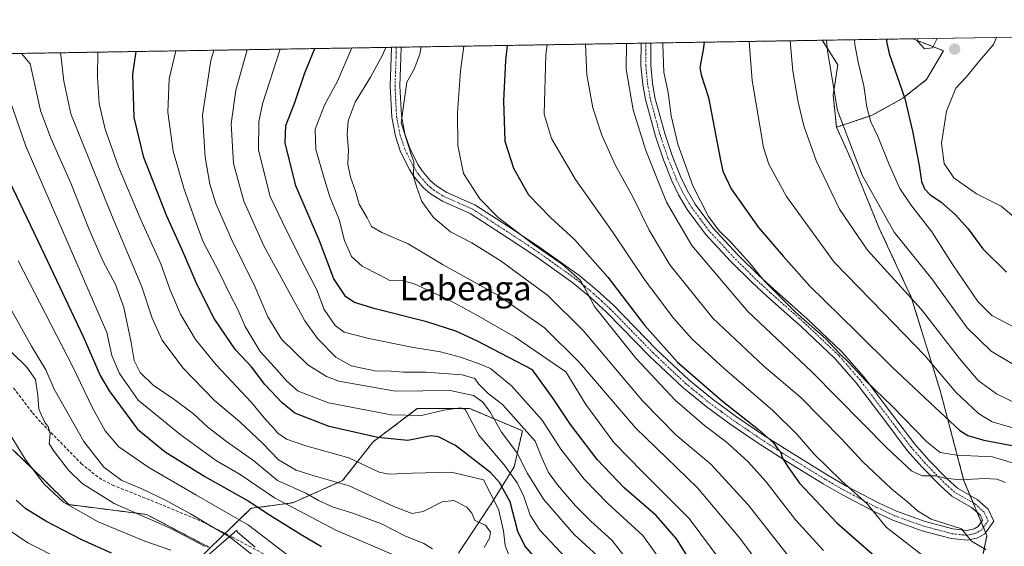
# Model space of a CAD drawing. Units: metres. Extents: x 609889 to 613309, y 4789471 to 4791819.
# Drawn here: x 610859 to 611182, y 4791639 to 4791812 of the extents above; entities that cross this region are included whole.
import ezdxf
from ezdxf.enums import TextEntityAlignment as Align

# ---------------------------------------------------------------- set-up
doc = ezdxf.new("R2010")
doc.units = ezdxf.units.M
doc.header["$MEASUREMENT"] = 0
for name, pattern in [('TRAZO_Y_PUNTO', [1, 0.5, -0.25, 0, -0.25]), ('TRAZOS', [0.75, 0.5, -0.25]), ('TRAZOSX2', [1.5, 1, -0.5])]:
    doc.linetypes.add(name, pattern=pattern)
for name, color, linetype, lineweight in [('Arbolado forestal', 92, 'TRAZOS', 0), ('Arbolado forestal CxS', 92, 'Continuous', 0), ('Camino', 19, 'Continuous', 0), ('Camino Cxs', 19, 'Continuous', 0), ('Camino eje', 39, 'TRAZO_Y_PUNTO', 13), ('Carátula', 7, 'Continuous', 5), ('Comarca CxS', 133, 'Continuous', 0), ('Comunidad Autónoma CxS', 142, 'Continuous', 0), ('Curva de nivel maestra', 36, 'Continuous', 30), ('Curva de nivel normal', 36, 'Continuous', 0), ('Espacio natural protegido', 2, 'Continuous', 13), ('Espacio natural protegido CxS', 2, 'Continuous', 0), ('Matorral', 135, 'Continuous', 0), ('Matorral CxS', 135, 'Continuous', 0), ('Municipio CxS', 142, 'Continuous', 0), ('Provincia CxS', 1, 'Continuous', 0), ('Punto de cota en terreno', 7, 'Continuous', 0), ('Senda', 19, 'TRAZOSX2', 0), ('Texto cartográfico', 19, 'Continuous', 0)]:
    doc.layers.add(name, color=color, linetype=linetype, lineweight=lineweight)
doc.styles.add('Arial', font='txt', dxfattribs={"height": 0.2})

# ---------------------------------------------------------------- blocks, each defined once
blk = doc.blocks.new('*U157')
at = {"layer": 'Matorral CxS', "color": 135, "linetype": 'Continuous', "lineweight": 0}
blk.add_polyline3d([(611171.53, 4791619.2, 525.58), (611176.36, 4791642.91, 536.09), (611168.81, 4791660.89, 539.59), (611161.01, 4791690.42, 552.42), (611151.54, 4791721.06, 559.74), (611140.95, 4791743.9, 563.39), (611132.04, 4791765.63, 564.4), (611127.02, 4791776.77, 564.31), (611138.72, 4791780.67, 569.96), (611148.75, 4791786.24, 574.28), (611156.55, 4791792.37, 578.09), (611162.12, 4791801.84, 579.37), (611152.09, 4791805.74, 578.93), (611152.09, 4791805.76, 578.93), (611185.52, 4791806.31, 580.45), (611185.52, 4791797.39, 581.6), (611200.01, 4791775.66, 586.99), (611233.99, 4791779.56, 596.4), (611289.16, 4791790.21, 608.32), (611316.55, 4791808.47, 608.82), (611370.86, 4791809.36, 613.9)], dxfattribs=at)
blk = doc.blocks.new('*U177')
at = {"layer": 'Curva de nivel normal', "color": 36, "linetype": 'Continuous', "lineweight": 0}
blk.add_polyline3d([(610908.82, 4791638.09, 430), (610900.26, 4791641.13, 430), (610884.93, 4791647.39, 430), (610873.63, 4791653.88, 430), (610867.29, 4791659.76, 430), (610860.99, 4791668.02, 430), (610854.36, 4791678.86, 430)], dxfattribs=at)
blk = doc.blocks.new('*U194')
at = {"layer": 'Curva de nivel normal', "color": 36, "linetype": 'Continuous', "lineweight": 0}
blk.add_polyline3d([(610873.4, 4791634.73, 420), (610861.95, 4791640.52, 420), (610851.29, 4791647.68, 420)], dxfattribs=at)
blk = doc.blocks.new('*U195')
at = {"layer": 'Curva de nivel normal', "color": 36, "linetype": 'Continuous', "lineweight": 0}
for points in [[(611153.66, 4791805.79, 580), (611153.56, 4791804.95, 580), (611155.91, 4791802.42, 580), (611158.47, 4791802.83, 580), (611160.04, 4791805.89, 580), (611160.04, 4791805.89, 580)], [(611153.66, 4791805.79, 580)]]:
    blk.add_polyline3d(points, dxfattribs=at)
blk = doc.blocks.new('*U224')
at = {"layer": 'Curva de nivel maestra', "color": 36, "linetype": 'Continuous', "lineweight": 30}
blk.add_polyline3d([(610889.34, 4791637.19, 425), (610879.62, 4791641.5, 425), (610867.82, 4791647.63, 425), (610861.23, 4791651.66, 425), (610858.09, 4791654.54, 425)], dxfattribs=at)
blk = doc.blocks.new('5PATER')
at = {"layer": 'Carátula', "linetype": 'Continuous', "lineweight": 5}
h = blk.add_hatch(color=250, dxfattribs=at)
edge = h.paths.add_edge_path()
edge.add_ellipse((0, 0.01), major_axis=(-1.33, -1.34), ratio=0.999422, start_angle=0, end_angle=360)

msp = doc.modelspace()

# ---------------------------------------------------------------- linework, layer by layer
at = {"layer": 'Arbolado forestal', "color": 92, "linetype": 'TRAZOS', "lineweight": 0}
for points in [[(610678.13, 4791797.96, 396.65), (610709.09, 4791798.47, 406.52), (610711.84, 4791798.52, 407.19), (610714.6, 4791798.56, 407.86), (610805.96, 4791800.06, 438.63), (610806.9, 4791800.08, 438.97), (610807.85, 4791800.1, 439.31), (610981.08, 4791802.95, 510.31), (610982.68, 4791802.97, 510.99), (610984.28, 4791803, 511.68), (611062.94, 4791804.29, 541.92), (611064.53, 4791804.32, 542.3), (611066.13, 4791804.35, 542.68), (611122.37, 4791805.27, 564.34)], [(611122.37, 4791805.27, 564.34), (611152.09, 4791805.76, 578.93)], [(611122.37, 4791805.27, 564.34), (611127.47, 4791797.26, 566.07), (611125.91, 4791787.36, 564.88), (611127.02, 4791776.77, 564.31)], [(611127.02, 4791776.77, 564.31), (611138.72, 4791780.67, 569.96), (611148.75, 4791786.24, 574.28), (611156.55, 4791792.37, 578.09), (611162.12, 4791801.84, 579.37), (611152.09, 4791805.74, 578.93), (611152.09, 4791805.76, 578.93)], [(610921.64, 4791638.93, 435.25), (610900.8, 4791649.86, 435.26), (610875.35, 4791653.06, 429.89), (610867.42, 4791661.02, 430.16), (610857.24, 4791670.84, 428.86), (610850.93, 4791676.92, 427.3), (610838.03, 4791684.29, 422.06), (610810.75, 4791714.17, 414.85), (610803.56, 4791736.14, 418.95), (610796.85, 4791745.42, 418.64), (610772.55, 4791761.6, 409.4), (610743.34, 4791751.44, 393.4), (610740.95, 4791773.98, 405.52), (610692.09, 4791792.92, 399.39), (610678.13, 4791797.96, 396.65)], [(611127.02, 4791776.77, 564.31), (611132.03, 4791765.63, 564.4), (611140.95, 4791743.9, 563.39), (611151.54, 4791721.06, 559.74), (611161.01, 4791690.42, 552.42), (611168.81, 4791660.89, 539.59), (611170.82, 4791656.11, 537.63), (611171.83, 4791653.68, 537.08), (611173.18, 4791650.48, 536.47), (611174.47, 4791647.39, 536.16), (611175.2, 4791645.66, 536.14), (611175.92, 4791643.94, 536.15), (611176.36, 4791642.91, 536.09), (611171.53, 4791619.2, 525.58)], [(610940.04, 4791488.99, 418.97), (610946.02, 4791498.75, 421.86), (610965.53, 4791503.94, 427.41), (610973.03, 4791512.03, 430.6), (610979.57, 4791519.1, 436.14), (610992.81, 4791538.67, 445.65), (611007.73, 4791550.29, 448.56), (611006.83, 4791572.06, 449.05), (611005.92, 4791595.64, 447.89), (611003.2, 4791622.85, 454.97), (611003.2, 4791637.36, 462.68), (611014.08, 4791653.69, 468.49), (611021.34, 4791665.48, 481.53), (611024.06, 4791677.27, 488.91), (611006.82, 4791684.52, 480.54), (610989.59, 4791684.52, 481.65), (610975.08, 4791673.64, 473.79), (610965.1, 4791660.94, 464.99), (610948.78, 4791653.68, 456.36), (610935.17, 4791651.87, 448.58), (610926.57, 4791643.64, 439.91), (610921.64, 4791638.93, 435.25)], [(610940.04, 4791488.99, 418.97), (610946.02, 4791498.75, 421.86), (610965.53, 4791503.94, 427.41), (610973.03, 4791512.03, 430.6), (610979.57, 4791519.1, 436.14), (610992.81, 4791538.67, 445.65), (611007.73, 4791550.29, 448.56), (611006.83, 4791572.06, 449.05), (611005.92, 4791595.64, 447.89), (611003.2, 4791622.85, 454.97), (611003.2, 4791637.36, 462.68), (611014.08, 4791653.69, 468.49), (611021.34, 4791665.48, 481.53), (611024.06, 4791677.27, 488.91), (611006.82, 4791684.52, 480.54), (610989.59, 4791684.52, 481.65), (610975.08, 4791673.64, 473.79), (610965.1, 4791660.94, 464.99), (610948.78, 4791653.68, 456.36), (610935.17, 4791651.87, 448.58), (610926.57, 4791643.64, 439.91), (610921.64, 4791638.93, 435.25)]]:
    msp.add_polyline3d(points, dxfattribs=at)
at = {"layer": 'Arbolado forestal CxS', "color": 92, "linetype": 'Continuous', "lineweight": 0}
for points in [[(610678.13, 4791797.96, 396.65), (611122.37, 4791805.27, 564.34), (611127.47, 4791797.26, 566.07), (611125.91, 4791787.36, 564.88), (611127.02, 4791776.77, 564.31), (611127.02, 4791776.77, 564.31), (611132.04, 4791765.63, 564.4), (611140.95, 4791743.9, 563.39), (611151.54, 4791721.06, 559.74), (611161.01, 4791690.42, 552.42), (611168.81, 4791660.89, 539.59), (611176.36, 4791642.91, 536.09), (611171.53, 4791619.2, 525.58)], [(611003.2, 4791637.36, 462.68), (611014.08, 4791653.69, 468.49), (611021.34, 4791665.48, 481.53), (611024.06, 4791677.27, 488.91), (611006.82, 4791684.52, 480.54), (610989.59, 4791684.52, 481.65), (610975.08, 4791673.64, 473.79), (610965.1, 4791660.94, 464.99), (610948.78, 4791653.68, 456.36), (610935.17, 4791651.87, 448.58), (610921.64, 4791638.93, 435.26), (610900.8, 4791649.86, 435.26), (610875.35, 4791653.06, 429.89), (610867.42, 4791661.02, 430.16), (610857.24, 4791670.84, 428.86)], [(610921.64, 4791638.93, 435.26), (610935.17, 4791651.87, 448.58), (610948.78, 4791653.68, 456.36), (610965.1, 4791660.94, 464.99), (610975.08, 4791673.64, 473.79), (610989.59, 4791684.52, 481.65), (611006.82, 4791684.52, 480.54), (611024.06, 4791677.27, 488.91), (611021.34, 4791665.48, 481.53), (611014.08, 4791653.69, 468.49), (611003.2, 4791637.36, 462.68)], [(610857.24, 4791670.84, 428.86), (610867.42, 4791661.02, 430.16), (610875.35, 4791653.06, 429.89), (610900.8, 4791649.86, 435.26), (610921.64, 4791638.93, 435.26), (610921.64, 4791638.93, 435.26), (610894.42, 4791611.38, 409.3), (610846.11, 4791597.82, 393.09)]]:
    msp.add_polyline3d(points, dxfattribs=at)
msp.add_polyline3d([(611127.02, 4791776.77, 564.31), (611125.91, 4791787.36, 564.88), (611127.47, 4791797.26, 566.07), (611122.37, 4791805.27, 564.34), (611152.09, 4791805.76, 578.93), (611152.09, 4791805.74, 578.93), (611162.12, 4791801.84, 579.37), (611156.55, 4791792.37, 578.09), (611148.75, 4791786.24, 574.28), (611138.72, 4791780.67, 569.96), (611127.02, 4791776.77, 564.31)], close=True, dxfattribs=at)
at = {"layer": 'Camino', "color": 19, "linetype": 'Continuous', "lineweight": 0}
for points in [[(611178.56, 4791647.6, 536.74), (611175.63, 4791643.53, 536.07), (611173.33, 4791642.18, 535.28), (611169.93, 4791641.38, 534.42), (611164.61, 4791641.97, 533.74), (611155.11, 4791644.49, 532.75), (611145.5, 4791647.93, 530.77), (611139.58, 4791650.66, 530.18), (611128.73, 4791656.37, 528.25), (611122.68, 4791659.89, 527.29), (611109.87, 4791667.73, 524.82), (611101.37, 4791673.21, 523.73), (611092.44, 4791679.27, 522.81), (611084.34, 4791685.19, 522.79), (611076.52, 4791691.55, 522.44), (611065.78, 4791701.64, 521.48), (611051.64, 4791716.14, 520.39), (611046.27, 4791721.09, 519.74), (611040.62, 4791725.72, 519.3), (611028.32, 4791734.5, 519.11), (611019.43, 4791740.41, 518.67), (611006.93, 4791748.52, 517.24), (610997.82, 4791752.49, 516.29), (610993.93, 4791754.94, 515.69), (610991.66, 4791756.9, 515.3), (610988.57, 4791760.52, 514.75), (610987.02, 4791762.92, 514.85), (610984.13, 4791768.69, 514.49), (610982.4, 4791773.81, 514.5), (610981.19, 4791780.07, 514.06), (610980.69, 4791790.31, 512.55), (610981.02, 4791799.58, 510.84), (610981.08, 4791802.95, 510.31)], [(610981.08, 4791802.95, 510.31), (610984.28, 4791803, 511.68)], [(610984.28, 4791803, 511.68), (610984.21, 4791799.49, 512.14), (610983.89, 4791790.33, 513.9), (610984.37, 4791780.45, 514.91), (610985.5, 4791774.63, 514.97), (610987.09, 4791769.92, 514.94), (610989.79, 4791764.51, 515.21), (610991.14, 4791762.43, 515.2), (610993.93, 4791759.16, 515.91), (610995.84, 4791757.52, 516.26), (610999.32, 4791755.33, 517.11), (611008.45, 4791751.34, 518.55), (611021.18, 4791743.08, 519.81), (611030.13, 4791737.13, 520.45), (611042.56, 4791728.26, 520.32), (611048.37, 4791723.51, 521.02), (611053.87, 4791718.43, 521.77), (611068.02, 4791703.92, 523.26), (611078.62, 4791693.96, 523.71), (611086.29, 4791687.72, 523.73), (611094.27, 4791681.88, 524.16), (611103.13, 4791675.88, 525.04), (611111.57, 4791670.43, 526.28), (611124.32, 4791662.63, 528.43), (611130.28, 4791659.16, 529.42), (611140.99, 4791653.53, 531.37), (611146.71, 4791650.89, 532.45), (611156.06, 4791647.55, 533.69), (611165.2, 4791645.11, 534.69), (611169.73, 4791644.62, 535.09), (611172.13, 4791645.18, 535.54), (611173.43, 4791645.95, 535.86), (611174.88, 4791647.95, 536.27), (611174.09, 4791649.67, 536.41), (611171.31, 4791652.14, 536.73), (611164.8, 4791655.88, 538.01), (611161.1, 4791659.19, 539.12), (611154.97, 4791665.49, 540.48), (611150.24, 4791670.86, 541.02), (611142.84, 4791680.6, 542.29), (611133.5, 4791692.94, 543.99), (611126.51, 4791700.94, 544.08), (611115.41, 4791711.46, 543.98), (611104.2, 4791721.42, 543.84), (611099.41, 4791725.83, 543.95), (611092.32, 4791732.86, 543.32), (611084.05, 4791741.75, 543.11), (611078.06, 4791749.76, 542.75), (611075.22, 4791754.63, 542.63), (611073.05, 4791759.14, 542.25), (611070.28, 4791766.07, 542.14), (611067.64, 4791773.81, 542.16), (611064.39, 4791785.83, 542.02), (611063.49, 4791790.75, 541.71), (611062.92, 4791797, 541.77), (611062.94, 4791804.29, 541.92), (611062.94, 4791804.29, 541.92)], [(611062.94, 4791804.29, 541.92), (611066.13, 4791804.35, 542.68)], [(611066.13, 4791804.35, 542.68), (611066.12, 4791797.14, 542.81), (611066.66, 4791791.18, 542.97), (611067.51, 4791786.53, 543.21), (611070.7, 4791774.74, 543.33), (611073.28, 4791767.17, 543.51), (611075.97, 4791760.43, 543.24), (611078.04, 4791756.13, 543.84), (611080.73, 4791751.53, 543.8), (611086.5, 4791743.8, 543.84), (611094.61, 4791735.08, 544.3), (611101.61, 4791728.14, 545.18), (611106.35, 4791723.78, 544.7), (611117.57, 4791713.81, 545.1), (611128.82, 4791703.16, 545.46), (611135.98, 4791694.96, 545.28), (611145.38, 4791682.53, 543.42), (611152.71, 4791672.89, 542.18), (611157.32, 4791667.66, 541.65), (611163.31, 4791661.5, 540.16), (611166.68, 4791658.48, 538.23), (611173.18, 4791654.75, 537.34), (611176.71, 4791651.61, 536.89), (611178.56, 4791647.6, 536.74)]]:
    msp.add_polyline3d(points, dxfattribs=at)
at = {"layer": 'Camino Cxs', "color": 19, "linetype": 'Continuous', "lineweight": 0}
msp.add_polyline3d([(611178.56, 4791647.6, 536.74), (611175.63, 4791643.53, 536.07), (611173.33, 4791642.18, 535.28), (611169.93, 4791641.38, 534.42), (611164.61, 4791641.97, 533.74), (611155.11, 4791644.49, 532.75), (611145.5, 4791647.93, 530.77), (611139.58, 4791650.66, 530.18), (611128.73, 4791656.37, 528.25), (611122.68, 4791659.89, 527.29), (611109.87, 4791667.73, 524.82), (611101.37, 4791673.21, 523.73), (611092.44, 4791679.27, 522.81), (611084.34, 4791685.19, 522.79), (611076.52, 4791691.55, 522.44), (611065.78, 4791701.64, 521.48), (611051.64, 4791716.14, 520.39), (611046.27, 4791721.09, 519.74), (611040.62, 4791725.72, 519.3), (611028.32, 4791734.5, 519.11), (611019.43, 4791740.41, 518.67), (611006.93, 4791748.52, 517.24), (610997.82, 4791752.49, 516.29), (610993.93, 4791754.94, 515.69), (610991.66, 4791756.9, 515.3), (610988.57, 4791760.52, 514.75), (610987.02, 4791762.92, 514.85), (610984.13, 4791768.69, 514.49), (610982.4, 4791773.81, 514.5), (610981.19, 4791780.07, 514.06), (610980.69, 4791790.31, 512.55), (610981.02, 4791799.58, 510.84), (610981.08, 4791802.95, 510.31), (610984.28, 4791803, 511.68), (610984.21, 4791799.49, 512.14), (610983.89, 4791790.33, 513.9), (610984.37, 4791780.45, 514.91), (610985.5, 4791774.63, 514.97), (610987.09, 4791769.92, 514.94), (610989.79, 4791764.51, 515.21), (610991.14, 4791762.43, 515.2), (610993.93, 4791759.16, 515.91), (610995.84, 4791757.52, 516.26), (610999.32, 4791755.33, 517.11), (611008.45, 4791751.34, 518.55), (611021.18, 4791743.08, 519.81), (611030.13, 4791737.13, 520.45), (611042.56, 4791728.26, 520.32), (611048.37, 4791723.51, 521.02), (611053.87, 4791718.43, 521.77), (611068.02, 4791703.92, 523.26), (611078.62, 4791693.96, 523.71), (611086.29, 4791687.72, 523.73), (611094.27, 4791681.88, 524.16), (611103.13, 4791675.88, 525.04), (611111.57, 4791670.43, 526.28), (611124.32, 4791662.63, 528.43), (611130.28, 4791659.16, 529.42), (611140.99, 4791653.53, 531.37), (611146.71, 4791650.89, 532.45), (611156.06, 4791647.55, 533.69), (611165.2, 4791645.11, 534.69), (611169.73, 4791644.62, 535.09), (611172.13, 4791645.18, 535.54), (611173.43, 4791645.95, 535.86), (611174.88, 4791647.95, 536.27), (611174.09, 4791649.67, 536.41), (611171.31, 4791652.14, 536.73), (611164.8, 4791655.88, 538.01), (611161.1, 4791659.19, 539.12), (611154.97, 4791665.49, 540.48), (611150.24, 4791670.86, 541.02), (611142.84, 4791680.6, 542.29), (611133.5, 4791692.94, 543.99), (611126.51, 4791700.94, 544.08), (611115.41, 4791711.46, 543.98), (611104.2, 4791721.42, 543.84), (611099.41, 4791725.83, 543.95), (611092.32, 4791732.86, 543.32), (611084.05, 4791741.75, 543.11), (611078.06, 4791749.76, 542.75), (611075.22, 4791754.63, 542.63), (611073.05, 4791759.14, 542.25), (611070.28, 4791766.07, 542.14), (611067.64, 4791773.81, 542.16), (611064.39, 4791785.83, 542.02), (611063.49, 4791790.75, 541.71), (611062.92, 4791797, 541.77), (611062.94, 4791804.29, 541.92), (611062.94, 4791804.29, 541.92), (611066.13, 4791804.35, 542.68), (611066.12, 4791797.14, 542.81), (611066.66, 4791791.18, 542.97), (611067.51, 4791786.53, 543.21), (611070.7, 4791774.74, 543.33), (611073.28, 4791767.17, 543.51), (611075.97, 4791760.43, 543.24), (611078.04, 4791756.13, 543.84), (611080.73, 4791751.53, 543.8), (611086.5, 4791743.8, 543.84), (611094.61, 4791735.08, 544.3), (611101.61, 4791728.14, 545.18), (611106.35, 4791723.78, 544.7), (611117.57, 4791713.81, 545.1), (611128.82, 4791703.16, 545.46), (611135.98, 4791694.96, 545.28), (611145.38, 4791682.53, 543.42), (611152.71, 4791672.89, 542.18), (611157.32, 4791667.66, 541.65), (611163.31, 4791661.5, 540.16), (611166.68, 4791658.48, 538.23), (611173.18, 4791654.75, 537.34), (611176.71, 4791651.61, 536.89), (611178.56, 4791647.6, 536.74)], close=True, dxfattribs=at)
at = {"layer": 'Camino eje', "color": 39, "linetype": 'TRAZO_Y_PUNTO', "lineweight": 13}
msp.add_polyline3d([(610982.68, 4791802.97, 510.99), (610982.65, 4791801.22, 511.24), (610982.62, 4791799.54, 511.48), (610982.46, 4791794.96, 512.32), (610982.29, 4791790.32, 513.09), (610982.78, 4791780.26, 514.46), (610983.39, 4791777.13, 514.73), (610983.95, 4791774.22, 514.71), (610985.61, 4791769.31, 514.67), (610987.06, 4791766.42, 514.89), (610988.41, 4791763.72, 515.03), (610989.08, 4791762.68, 515.01), (610989.86, 4791761.48, 515.02), (610992.8, 4791758.03, 515.57), (610993.93, 4791757.05, 515.79), (610994.89, 4791756.23, 515.94), (610998.57, 4791753.91, 516.62), (611003.13, 4791751.93, 517.51), (611007.69, 4791749.93, 517.87), (611020.31, 4791741.75, 519.24), (611029.23, 4791735.82, 519.73), (611041.59, 4791726.99, 519.68), (611044.5, 4791724.62, 520.21), (611047.32, 4791722.3, 520.29), (611050.07, 4791719.76, 520.63), (611052.76, 4791717.29, 520.98), (611066.9, 4791702.78, 522.15), (611077.57, 4791692.76, 523.01), (611085.32, 4791686.46, 523.33), (611089.37, 4791683.5, 523.37), (611093.36, 4791680.58, 523.43), (611097.82, 4791677.55, 523.82), (611102.25, 4791674.55, 524.37), (611106.47, 4791671.82, 524.68), (611110.72, 4791669.08, 525.44), (611123.5, 4791661.26, 527.76), (611129.51, 4791657.77, 528.72), (611134.86, 4791654.95, 529.66), (611140.29, 4791652.1, 530.74), (611146.11, 4791649.41, 531.49), (611150.91, 4791647.69, 531.99), (611155.59, 4791646.02, 533.2), (611160.16, 4791644.8, 534.06), (611164.91, 4791643.54, 534.16), (611167.17, 4791643.3, 534.39), (611169.83, 4791643, 534.79), (611171.53, 4791643.4, 535.18), (611172.73, 4791643.68, 535.48), (611173.38, 4791644.07, 535.65), (611174.53, 4791644.74, 535.94), (611175.26, 4791645.74, 536.16), (611176.72, 4791647.78, 536.51), (611175.8, 4791649.78, 536.6), (611175.4, 4791650.64, 536.68), (611172.25, 4791653.45, 537.03), (611165.74, 4791657.18, 538.11), (611163.89, 4791658.84, 538.72), (611162.21, 4791660.35, 539.65), (611156.15, 4791666.58, 540.89), (611151.48, 4791671.88, 541.37), (611147.78, 4791676.75, 542.29), (611144.11, 4791681.57, 542.84), (611139.44, 4791687.74, 543.62), (611134.74, 4791693.95, 544.56), (611127.67, 4791702.05, 544.68), (611122.04, 4791707.38, 544.31), (611116.49, 4791712.64, 544.36), (611105.28, 4791722.6, 544.29), (611100.51, 4791726.99, 544.57), (611093.47, 4791733.97, 543.79), (611085.28, 4791742.78, 543.46), (611082.39, 4791746.64, 543.44), (611079.4, 4791750.65, 543.26), (611077.98, 4791753.08, 543.49), (611076.63, 4791755.38, 543.25), (611074.51, 4791759.79, 542.76), (611071.78, 4791766.62, 542.96), (611069.17, 4791774.28, 542.76), (611065.95, 4791786.18, 542.67), (611065.08, 4791790.97, 542.34), (611064.52, 4791797.07, 542.29), (611064.53, 4791800.72, 542.34), (611064.54, 4791804.32, 542.3), (611064.54, 4791804.32, 542.3)], dxfattribs=at)
at = {"layer": 'Comarca CxS', "color": 133, "linetype": 'Continuous', "lineweight": 0}
msp.add_polyline3d([(609926.5, 4789471.37, 199.55), (609888.95, 4791784.97, 250.52), (611531.39, 4791812.01, 602.05)], dxfattribs=at)
msp.add_polyline3d([(609926.5, 4789471.37, 199.55), (609888.95, 4791784.97, 250.52), (611531.39, 4791812.01, 602.05)], dxfattribs=at)
at = {"layer": 'Comunidad Autónoma CxS', "color": 142, "linetype": 'Continuous', "lineweight": 0}
msp.add_polyline3d([(609926.5, 4789471.37, 199.55), (609888.95, 4791784.97, 250.52), (611531.39, 4791812.01, 602.05)], dxfattribs=at)
msp.add_polyline3d([(609926.5, 4789471.37, 199.55), (609888.95, 4791784.97, 250.52), (611531.39, 4791812.01, 602.05)], dxfattribs=at)
at = {"layer": 'Curva de nivel maestra', "color": 36, "linetype": 'Continuous', "lineweight": 30}
for points in [[(611143.48, 4791805.62, 575), (611143.45, 4791804.91, 575), (611144.28, 4791800.94, 575), (611149.48, 4791786.19, 575), (611151.89, 4791775.52, 575), (611154.14, 4791764.22, 575), (611154.93, 4791758.98, 575), (611155.88, 4791756.56, 575), (611157.72, 4791754.58, 575), (611161.23, 4791752.33, 575), (611165.95, 4791748.19, 575), (611170.19, 4791743.42, 575), (611175.03, 4791736.93, 575), (611182.75, 4791729.25, 575)], [(611031.28, 4791632.17, 475), (611024.83, 4791639.55, 475), (611022.51, 4791644.27, 475), (611020, 4791653.98, 475), (611016.51, 4791660.34, 475), (611013.68, 4791663.46, 475), (611002.08, 4791672.47, 475), (610996.56, 4791675.29, 475), (610994.16, 4791675.6, 475), (610986.45, 4791674.09, 475), (610976.62, 4791675.08, 475), (610960.66, 4791678.64, 475), (610949.49, 4791683.04, 475), (610945.31, 4791686.46, 475), (610939.61, 4791692.42, 475), (610935.26, 4791698.2, 475), (610930.01, 4791703.84, 475), (610923.02, 4791714.11, 475), (610917.44, 4791725.07, 475), (610912.36, 4791736.79, 475), (610907.42, 4791747.58, 475), (610899.92, 4791766.81, 475), (610896.74, 4791779.91, 475), (610896.31, 4791794.13, 475), (610897.38, 4791801.57, 475)], [(611081.82, 4791630.42, 500), (611074.62, 4791641.85, 500), (611067.88, 4791649.51, 500), (611057.43, 4791658.59, 500), (611048.55, 4791667.84, 500), (611039.8, 4791679.38, 500), (611034.1, 4791687.82, 500), (611027.36, 4791697.25, 500), (611009.09, 4791706.7, 500), (611002.18, 4791709.96, 500), (610992.74, 4791713.02, 500), (610975.78, 4791717.2, 500), (610968.99, 4791719.32, 500), (610966.21, 4791721.22, 500), (610962.24, 4791727.06, 500), (610957.52, 4791739.53, 500), (610949.72, 4791757.54, 500), (610946.27, 4791771.6, 500), (610946.53, 4791777.38, 500), (610949.44, 4791784.85, 500), (610952.71, 4791794.63, 500), (610956, 4791802.53, 500)], [(611019.04, 4791803.57, 525), (611018.55, 4791798.58, 525), (611017.84, 4791785.39, 525), (611018.31, 4791772.19, 525), (611021.11, 4791763.39, 525), (611026.07, 4791754.62, 525), (611033.22, 4791747.15, 525), (611041.26, 4791739.8, 525), (611052.08, 4791727.59, 525), (611064.03, 4791711.9, 525), (611074.9, 4791699.81, 525), (611089.6, 4791687, 525), (611101.48, 4791677.72, 525), (611106.38, 4791673.28, 525), (611107.64, 4791671.51, 525), (611108.64, 4791670.35, 525), (611109.34, 4791668.33, 525), (611111.15, 4791665.33, 525), (611114.88, 4791660.11, 525), (611127.18, 4791647.1, 525), (611139.6, 4791636.17, 525)], [(611083.64, 4791804.64, 550), (611083.32, 4791802.08, 550), (611082.26, 4791796.38, 550), (611082.69, 4791793.89, 550), (611085.11, 4791786.47, 550), (611088.86, 4791766.53, 550), (611089.8, 4791762.31, 550), (611092.52, 4791756.53, 550), (611101.43, 4791743.86, 550), (611109.54, 4791734.47, 550), (611118.32, 4791724.62, 550), (611133.51, 4791709.79, 550), (611145.26, 4791698.09, 550), (611157.67, 4791686.58, 550), (611167.48, 4791677.31, 550), (611170.07, 4791675.71, 550), (611175.34, 4791674.14, 550), (611184.57, 4791672.47, 550)], [(610845.11, 4791781.36, 450), (610867.38, 4791734.92, 450), (610880.04, 4791708.22, 450), (610885.6, 4791695.36, 450), (610888.53, 4791690.4, 450), (610897.88, 4791677.75, 450), (610906.9, 4791670.38, 450), (610919.89, 4791662.29, 450), (610934.17, 4791654.35, 450), (610941.11, 4791649.68, 450), (610951.47, 4791643.31, 450), (610958.18, 4791639.32, 450)]]:
    msp.add_polyline3d(points, dxfattribs=at)
at = {"layer": 'Curva de nivel normal', "color": 36, "linetype": 'Continuous', "lineweight": 0}
for points in [[(611098.38, 4791804.88, 555), (611099.33, 4791792.1, 555), (611103.04, 4791770.16, 555), (611104.82, 4791764.67, 555), (611110.63, 4791754.09, 555), (611126.3, 4791732.49, 555), (611142.3, 4791716.06, 555), (611155.83, 4791702.07, 555), (611166.14, 4791689.91, 555), (611173.58, 4791682.88, 555), (611178.04, 4791680.16, 555), (611192.35, 4791676, 555), (611199.2, 4791673.89, 555), (611205.94, 4791671.75, 555), (611217.29, 4791668.54, 555), (611243.73, 4791663.98, 555), (611262.17, 4791659.08, 555), (611268.64, 4791656.17, 555), (611273.45, 4791652.69, 555), (611280.44, 4791648.39, 555), (611286.36, 4791643.37, 555), (611292.47, 4791638.97, 555)], [(611111.8, 4791805.1, 560), (611112.68, 4791795.17, 560), (611114.44, 4791785, 560), (611116.3, 4791777.18, 560), (611120.35, 4791765.9, 560), (611127.99, 4791749.89, 560), (611137.19, 4791736.46, 560), (611154.77, 4791717.1, 560), (611167.4, 4791700.98, 560), (611173.44, 4791693.77, 560), (611179.45, 4791689.36, 560), (611190.74, 4791683.96, 560)], [(611123.78, 4791805.3, 565), (611124.05, 4791801.85, 565), (611127.31, 4791782.25, 565), (611135.44, 4791761.02, 565), (611145.94, 4791742.42, 565), (611158.25, 4791727.08, 565), (611169.82, 4791711.01, 565), (611177.7, 4791703.4, 565), (611189.67, 4791696.26, 565)], [(611185.07, 4791711.3, 570), (611178, 4791715.05, 570), (611173.38, 4791719.6, 570), (611165.18, 4791731.69, 570), (611158.26, 4791742.52, 570), (611151.39, 4791751.29, 570), (611147.82, 4791756.72, 570), (611144.24, 4791764.5, 570), (611140.67, 4791773.46, 570), (611138.33, 4791778.56, 570), (611137, 4791783.3, 570), (611135.98, 4791790.34, 570), (611134.1, 4791798.13, 570), (611133.05, 4791803.85, 570), (611132.95, 4791805.45, 570)], [(611179.44, 4791806.21, 580), (611178.5, 4791803.85, 580), (611173.88, 4791798.52, 580), (611169.54, 4791793.19, 580), (611166.18, 4791789.57, 580), (611163.14, 4791782.05, 580), (611161.44, 4791771.58, 580), (611162.28, 4791764.86, 580), (611165.54, 4791760.2, 580), (611172.91, 4791754.88, 580), (611181.03, 4791750.88, 580), (611186.58, 4791746.22, 580)], [(611038.26, 4791635.68, 480), (611029.74, 4791644.7, 480), (611026.54, 4791649.57, 480), (611024.47, 4791655.77, 480), (611022.38, 4791660.16, 480), (611018.06, 4791666.16, 480), (611009.75, 4791675.83, 480), (611005.85, 4791683.24, 480), (611005.29, 4791684.28, 480), (611003.79, 4791684.76, 480), (610998.32, 4791684, 480), (610990.98, 4791682.3, 480), (610981.06, 4791682.46, 480), (610960.47, 4791686.38, 480), (610950.54, 4791690.27, 480), (610946.78, 4791693.48, 480), (610942.68, 4791698.23, 480), (610938.05, 4791703.26, 480), (610933.2, 4791711.4, 480), (610930.8, 4791717, 480), (610928.07, 4791722.27, 480), (610924.45, 4791729.65, 480), (610919.36, 4791739.23, 480), (610916.78, 4791746.32, 480), (610913.03, 4791756.8, 480), (610909.58, 4791768.9, 480), (610907.83, 4791781.7, 480), (610908.25, 4791792.57, 480), (610910.38, 4791801.78, 480)], [(611051.18, 4791633.98, 485), (611041.01, 4791643.3, 485), (611030.93, 4791654.82, 485), (611025.77, 4791663.29, 485), (611022.17, 4791670.19, 485), (611017.2, 4791676.83, 485), (611013.32, 4791683.59, 485), (611010.92, 4791686.79, 485), (611008.04, 4791688.84, 485), (611000.32, 4791690.42, 485), (610982.48, 4791690.24, 485), (610963.88, 4791693.53, 485), (610959.77, 4791695.04, 485), (610953.67, 4791698.88, 485), (610945.05, 4791707.25, 485), (610940.54, 4791714.6, 485), (610936.39, 4791724.34, 485), (610928.57, 4791740.29, 485), (610923.54, 4791751.74, 485), (610921.52, 4791758.06, 485), (610920.01, 4791766.91, 485), (610919.14, 4791780.76, 485), (610921.86, 4791798.59, 485), (610922.84, 4791801.99, 485)], [(611063.19, 4791628.88, 490), (611053.42, 4791641.43, 490), (611046.48, 4791647.68, 490), (611041.48, 4791652.71, 490), (611035.58, 4791659.59, 490), (611032.6, 4791663.62, 490), (611030.44, 4791668.39, 490), (611028.18, 4791673.88, 490), (611017.55, 4791685.9, 490), (611012.8, 4791689.52, 490), (611009.6, 4791692.62, 490), (611008.4, 4791694.45, 490), (611004.32, 4791695.6, 490), (610992.32, 4791696.49, 490), (610985.08, 4791696.48, 490), (610981, 4791696.84, 490), (610975.66, 4791696.92, 490), (610967.9, 4791698.61, 490), (610962.86, 4791701.44, 490), (610956.86, 4791707.55, 490), (610952.73, 4791713.27, 490), (610939.32, 4791737.85, 490), (610932.7, 4791752.54, 490), (610929.35, 4791764.83, 490), (610928.59, 4791777.86, 490), (610930.06, 4791788.91, 490), (610933.82, 4791802.17, 490)], [(610944.64, 4791802.35, 495), (610938.89, 4791784.42, 495), (610937.59, 4791778.54, 495), (610937.48, 4791769.24, 495), (610941.34, 4791754.11, 495), (610946.69, 4791742.92, 495), (610953.02, 4791730.4, 495), (610956.52, 4791723.68, 495), (610959.08, 4791717.06, 495), (610962.69, 4791711.8, 495), (610965.62, 4791709.62, 495), (610973.73, 4791707.47, 495), (610988.32, 4791704.54, 495), (610997.22, 4791703.1, 495), (611003.8, 4791701.39, 495), (611009.86, 4791699.22, 495), (611013.62, 4791697.73, 495), (611020.47, 4791691.98, 495), (611030.48, 4791680.7, 495), (611036.69, 4791671.22, 495), (611044.28, 4791661.38, 495), (611052.07, 4791653.43, 495), (611063.57, 4791643, 495), (611070.76, 4791632.86, 495)], [(610968.16, 4791802.73, 505), (610963.38, 4791791.85, 505), (610959.22, 4791784, 505), (610956.16, 4791776.1, 505), (610956.27, 4791769.46, 505), (610958.94, 4791760.36, 505), (610960.86, 4791753.96, 505), (610963.96, 4791746.55, 505), (610965.77, 4791739.64, 505), (610968.03, 4791734.38, 505), (610971.48, 4791731.25, 505), (610977.31, 4791728.32, 505), (610980.6, 4791726.54, 505), (610984.22, 4791726.67, 505), (610988.52, 4791725.46, 505), (610999.46, 4791720.42, 505), (611009.16, 4791715.16, 505), (611021.65, 4791707.92, 505), (611038.28, 4791696.54, 505), (611044.82, 4791685.91, 505), (611053.99, 4791673.46, 505), (611063.54, 4791663.71, 505), (611078.71, 4791648.57, 505), (611097.23, 4791623.73, 505)], [(611111.92, 4791619.82, 510), (611095.36, 4791642.02, 510), (611081.4, 4791658.6, 510), (611061.15, 4791678.24, 510), (611042.76, 4791699.63, 510), (611031.34, 4791710.96, 510), (611015.94, 4791721.77, 510), (610998.12, 4791731.68, 510), (610986.6, 4791738.54, 510), (610977.92, 4791742.22, 510), (610974.56, 4791744.27, 510), (610973.11, 4791747.02, 510), (610970.53, 4791751.58, 510), (610969.38, 4791755.79, 510), (610967.64, 4791760.38, 510), (610966.81, 4791764.64, 510), (610967.06, 4791769.31, 510), (610966.63, 4791774.31, 510), (610966.88, 4791778.86, 510), (610969.19, 4791785.01, 510), (610974.25, 4791793.16, 510), (610978.13, 4791800.38, 510), (610979.22, 4791802.92, 510)], [(610990.81, 4791803.11, 515), (610990.42, 4791800.68, 515), (610988.58, 4791795.81, 515), (610986.2, 4791791.52, 515), (610984.3, 4791778.17, 515), (610986.73, 4791770.71, 515), (610987.62, 4791767.82, 515), (610988.4, 4791765.57, 515), (610988.39, 4791760.59, 515), (610989.45, 4791757, 515), (610991.13, 4791752.43, 515), (610994.91, 4791747.14, 515), (611000.47, 4791742.44, 515), (611007.45, 4791738.91, 515), (611017.1, 4791732.9, 515), (611032.4, 4791721.56, 515), (611044.01, 4791710.14, 515), (611063.49, 4791686.94, 515), (611074.37, 4791675.89, 515), (611085.78, 4791666.35, 515), (611098.1, 4791652.98, 515), (611114.16, 4791632.54, 515)], [(611004.81, 4791803.34, 520), (611003.7, 4791795.23, 520), (611002.81, 4791781.53, 520), (611002.88, 4791770.76, 520), (611004.76, 4791761.64, 520), (611010.04, 4791753.25, 520), (611016.03, 4791747.24, 520), (611027.58, 4791738.46, 520), (611037.19, 4791731.74, 520), (611040.1, 4791729.18, 520), (611043.01, 4791726.68, 520), (611044.43, 4791724.25, 520), (611047.72, 4791717.96, 520), (611061.19, 4791701.08, 520), (611074.11, 4791687.34, 520), (611083.78, 4791679.01, 520), (611090.8, 4791673.7, 520), (611098, 4791667.23, 520), (611103.99, 4791660.56, 520), (611113.54, 4791648.1, 520), (611122.79, 4791638.03, 520)], [(611162.29, 4791630.94, 530), (611143.32, 4791645.7, 530), (611137.17, 4791653.19, 530), (611128.66, 4791660.84, 530), (611119.63, 4791669.72, 530), (611114.25, 4791675.96, 530), (611106.12, 4791683.89, 530), (611090.35, 4791697.58, 530), (611079.56, 4791707.45, 530), (611073.59, 4791714.14, 530), (611064.32, 4791726.54, 530), (611053.63, 4791742.52, 530), (611041.46, 4791759.67, 530), (611033.59, 4791773.08, 530), (611031.13, 4791781, 530), (611031.78, 4791800.52, 530), (611032.2, 4791803.79, 530)], [(611044.76, 4791804, 535), (611045.2, 4791793.92, 535), (611047.18, 4791783.14, 535), (611050.13, 4791774.21, 535), (611054.58, 4791764.27, 535), (611060.27, 4791753.99, 535), (611065.61, 4791742.98, 535), (611072.34, 4791731.65, 535), (611086.47, 4791714.17, 535), (611103.24, 4791698.48, 535), (611115.28, 4791688.14, 535), (611128.56, 4791674.76, 535), (611135.53, 4791667.21, 535), (611145.2, 4791658.13, 535), (611150.38, 4791653.87, 535), (611153.53, 4791651, 535), (611158.07, 4791648.31, 535), (611162.91, 4791646.73, 535), (611168.01, 4791645.18, 535), (611171.3, 4791641.12, 535), (611176.08, 4791638.21, 535)], [(611182.45, 4791660.32, 540), (611179.57, 4791661.38, 540), (611175.51, 4791661.58, 540), (611167.74, 4791661.19, 540), (611162.47, 4791661.74, 540), (611159.77, 4791662.48, 540), (611155.21, 4791662.48, 540), (611153.31, 4791663.22, 540), (611151.58, 4791664.15, 540), (611143.74, 4791671.51, 540), (611118.93, 4791696.62, 540), (611097.96, 4791716.38, 540), (611079.65, 4791738.03, 540), (611071.25, 4791752.24, 540), (611064.5, 4791769.11, 540), (611060.35, 4791782.51, 540), (611058.12, 4791795.77, 540), (611058.15, 4791804.22, 540)], [(611070.12, 4791804.41, 545), (611070.04, 4791803.85, 545), (611070.43, 4791794.85, 545), (611071.84, 4791788.18, 545), (611072.81, 4791780.48, 545), (611075.06, 4791771.18, 545), (611079.92, 4791757.53, 545), (611085.08, 4791747.53, 545), (611088.52, 4791742.85, 545), (611092.13, 4791739.33, 545), (611098.5, 4791732.3, 545), (611103.47, 4791726.36, 545), (611113.59, 4791716.15, 545), (611123.56, 4791707.45, 545), (611128.03, 4791702.58, 545), (611131.08, 4791699.64, 545), (611136.5, 4791693.78, 545), (611145.35, 4791685.24, 545), (611156.59, 4791673.7, 545), (611161.03, 4791670.16, 545), (611166.44, 4791669.28, 545), (611178.17, 4791668.74, 545), (611190.44, 4791665.05, 545)], [(610994.59, 4791638.56, 460), (610991.77, 4791640.31, 460), (610985.46, 4791642.84, 460), (610977.84, 4791646.74, 460), (610968.12, 4791650.37, 460), (610961.98, 4791652.19, 460), (610957.24, 4791654.45, 460), (610953.02, 4791656.86, 460), (610943.77, 4791661.02, 460), (610935.96, 4791667.42, 460), (610927.07, 4791673.77, 460), (610920.91, 4791678.49, 460), (610916.23, 4791682.78, 460), (610909.78, 4791687.66, 460), (610903.01, 4791692.22, 460), (610898.78, 4791696.32, 460), (610896.72, 4791700.31, 460), (610895.79, 4791706.25, 460), (610893.38, 4791717.64, 460), (610890.64, 4791725.16, 460), (610886.61, 4791732.8, 460), (610882.02, 4791743.29, 460), (610875.99, 4791758.47, 460), (610869.45, 4791773.19, 460), (610866.06, 4791782.19, 460), (610862.7, 4791797.52, 460), (610859.84, 4791800.95, 460)], [(610872.55, 4791801.16, 465), (610872.74, 4791800.48, 465), (610873.69, 4791791.91, 465), (610875.97, 4791781.19, 465), (610889.33, 4791748.02, 465), (610899.29, 4791724.48, 465), (610902.66, 4791714.19, 465), (610905.92, 4791706.94, 465), (610912.75, 4791697.88, 465), (610923.14, 4791687.16, 465), (610931.28, 4791680.29, 465), (610939, 4791673.08, 465), (610944.06, 4791667.74, 465), (610949.85, 4791664.39, 465), (610955.82, 4791662.45, 465), (610967.26, 4791659.26, 465), (610982.12, 4791652.32, 465), (610987.93, 4791650.12, 465), (610991.55, 4791650.8, 465), (610997.72, 4791653.99, 465), (611001.58, 4791654.41, 465), (611005.87, 4791652.24, 465), (611007.42, 4791650.27, 465), (611008.42, 4791647.85, 465), (611012, 4791646.35, 465), (611013.63, 4791644.04, 465), (611013.22, 4791642.07, 465), (611011.49, 4791638.96, 465)], [(610884.83, 4791801.36, 470), (610884.75, 4791793.28, 470), (610885.32, 4791784.51, 470), (610887.24, 4791776.1, 470), (610891.59, 4791763.78, 470), (610898.72, 4791746.92, 470), (610905.46, 4791732, 470), (610908.46, 4791723.66, 470), (610911.98, 4791715.52, 470), (610916.82, 4791707.15, 470), (610923.65, 4791698.89, 470), (610935.26, 4791686.54, 470), (610939.93, 4791680.87, 470), (610942.16, 4791678.54, 470), (610943.84, 4791676.54, 470), (610946.74, 4791674.56, 470), (610953.07, 4791672.3, 470), (610967.18, 4791668.39, 470), (610977.12, 4791663.72, 470), (610980.23, 4791663.06, 470), (610988.01, 4791663.4, 470), (611000.67, 4791663.69, 470), (611011.31, 4791661.2, 470), (611016.2, 4791651.56, 470), (611017.9, 4791644.46, 470), (611018.43, 4791639.66, 470), (611020.31, 4791634.53, 470)], [(610983.3, 4791635.94, 455), (610962.9, 4791644.69, 455), (610942.78, 4791655.34, 455), (610931.56, 4791662.91, 455), (610923.8, 4791667.44, 455), (610911.76, 4791676.2, 455), (610898.1, 4791687.3, 455), (610891.96, 4791695.99, 455), (610889.46, 4791701.99, 455), (610887.76, 4791709.46, 455), (610861.21, 4791770.53, 455), (610855.26, 4791787.89, 455)], [(610858.71, 4791732.92, 445), (610876.58, 4791698.45, 445), (610883.09, 4791684.82, 445), (610887.26, 4791677.24, 445), (610891.75, 4791672.06, 445), (610901.62, 4791665.28, 445), (610917, 4791656.28, 445), (610934.28, 4791646.36, 445), (610946.83, 4791636.76, 445)], [(610853.5, 4791722.24, 440), (610863.09, 4791705.05, 440), (610867.84, 4791697.29, 440), (610870.55, 4791690.91, 440), (610880.31, 4791673.71, 440), (610886.77, 4791665.32, 440), (610892.76, 4791660.97, 440), (610899.1, 4791658.3, 440), (610907.01, 4791654.56, 440), (610915.21, 4791650.09, 440), (610921.21, 4791646.41, 440), (610928.02, 4791642.56, 440), (610936.18, 4791636.06, 440)], [(610856.52, 4791703.05, 435), (610861.58, 4791698.12, 435), (610864.37, 4791694.11, 435), (610865.23, 4791688.88, 435), (610865.49, 4791684.37, 435), (610867.39, 4791680.22, 435), (610868.7, 4791678.43, 435), (610869.2, 4791676.2, 435), (610868.91, 4791672.98, 435), (610870.58, 4791670.44, 435), (610875.2, 4791664.4, 435), (610879.74, 4791659.94, 435), (610890.24, 4791653.47, 435), (610908.55, 4791645.3, 435), (610919.99, 4791639.34, 435)]]:
    msp.add_polyline3d(points, dxfattribs=at)
at = {"layer": 'Espacio natural protegido', "color": 2, "linetype": 'Continuous', "lineweight": 13}
msp.add_polyline3d([(610859.98, 4791583.24, 389.15), (610930.38, 4791644.74, 441.88), (610930.68, 4791644.04, 441.54), (610936.38, 4791639.14, 441.2)], dxfattribs=at)
at = {"layer": 'Espacio natural protegido CxS', "color": 2, "linetype": 'Continuous', "lineweight": 0}
msp.add_polyline3d([(610859.98, 4791583.24, 389.15), (610930.38, 4791644.74, 441.88), (610930.68, 4791644.04, 441.54), (610936.38, 4791639.14, 441.2)], dxfattribs=at)
msp.add_polyline3d([(610859.98, 4791583.24, 389.15), (610930.38, 4791644.74, 441.88), (610930.68, 4791644.04, 441.54), (610936.38, 4791639.14, 441.2)], dxfattribs=at)
at = {"layer": 'Matorral', "color": 135, "linetype": 'Continuous', "lineweight": 0}
for points in [[(611127.02, 4791776.77, 564.31), (611138.72, 4791780.67, 569.96), (611148.75, 4791786.24, 574.28), (611156.55, 4791792.37, 578.09), (611162.12, 4791801.84, 579.37), (611152.09, 4791805.74, 578.93), (611152.09, 4791805.76, 578.93)], [(611152.09, 4791805.76, 578.93), (611185.52, 4791806.31, 580.45)], [(611127.02, 4791776.77, 564.31), (611132.03, 4791765.63, 564.4), (611140.95, 4791743.9, 563.39), (611151.54, 4791721.06, 559.74), (611161.01, 4791690.42, 552.42), (611168.81, 4791660.89, 539.59), (611170.82, 4791656.11, 537.63), (611171.83, 4791653.68, 537.08), (611173.18, 4791650.48, 536.47), (611174.47, 4791647.39, 536.16), (611175.2, 4791645.66, 536.14), (611175.92, 4791643.94, 536.15), (611176.36, 4791642.91, 536.09), (611171.53, 4791619.2, 525.58)]]:
    msp.add_polyline3d(points, dxfattribs=at)
at = {"layer": 'Municipio CxS', "color": 142, "linetype": 'Continuous', "lineweight": 0}
msp.add_polyline3d([(609888.95, 4791784.97, 250.52), (611531.39, 4791812.01, 602.05)], dxfattribs=at)
msp.add_polyline3d([(609888.95, 4791784.97, 250.52), (611531.39, 4791812.01, 602.05)], dxfattribs=at)
at = {"layer": 'Provincia CxS', "color": 1, "linetype": 'Continuous', "lineweight": 0}
msp.add_polyline3d([(609926.5, 4789471.37, 199.55), (609888.95, 4791784.97, 250.52), (611531.39, 4791812.01, 602.05)], dxfattribs=at)
msp.add_polyline3d([(609926.5, 4789471.37, 199.55), (609888.95, 4791784.97, 250.52), (611531.39, 4791812.01, 602.05)], dxfattribs=at)
at = {"layer": 'Senda', "color": 19, "linetype": 'TRAZOSX2', "lineweight": 0}
msp.add_polyline3d([(610857.21, 4791691.3, 432.49), (610863.45, 4791683.15, 434.03), (610866.31, 4791679.92, 434.51), (610879.42, 4791666.53, 436.72), (610885.24, 4791661.81, 437), (610889.66, 4791659.47, 437.86), (610904.87, 4791653.42, 438.45), (610918.69, 4791647.65, 439.64), (610929.02, 4791642.39, 440.12), (610940.7, 4791636.1, 441.97)], dxfattribs=at)

# ---------------------------------------------------------------- block references
at = {"layer": 'Curva de nivel maestra', "color": 36, "linetype": 'Continuous', "lineweight": 30}
msp.add_blockref('*U224', (0, 0), dxfattribs=at)
at = {"layer": 'Curva de nivel normal', "color": 36, "linetype": 'Continuous', "lineweight": 0}
for name in ['*U195', '*U194', '*U177']:
    msp.add_blockref(name, (0, 0), dxfattribs=at)
at = {"layer": 'Matorral CxS', "color": 135, "linetype": 'Continuous', "lineweight": 0}
msp.add_blockref('*U157', (0, 0), dxfattribs=at)
at = {"layer": 'Punto de cota en terreno', "linetype": 'Continuous', "lineweight": 0}
msp.add_blockref('5PATER', (611165.77, 4791802.36, 579.3), dxfattribs=at)

# ---------------------------------------------------------------- texts
at = {"layer": 'Texto cartográfico', "color": 19, "linetype": 'Continuous', "lineweight": 0, "style": 'Arial'}
msp.add_text('Labeaga', height=8, dxfattribs=at).set_placement((611005.45, 4791724), align=Align.MIDDLE_CENTER)

doc.saveas('drawing.dxf')
